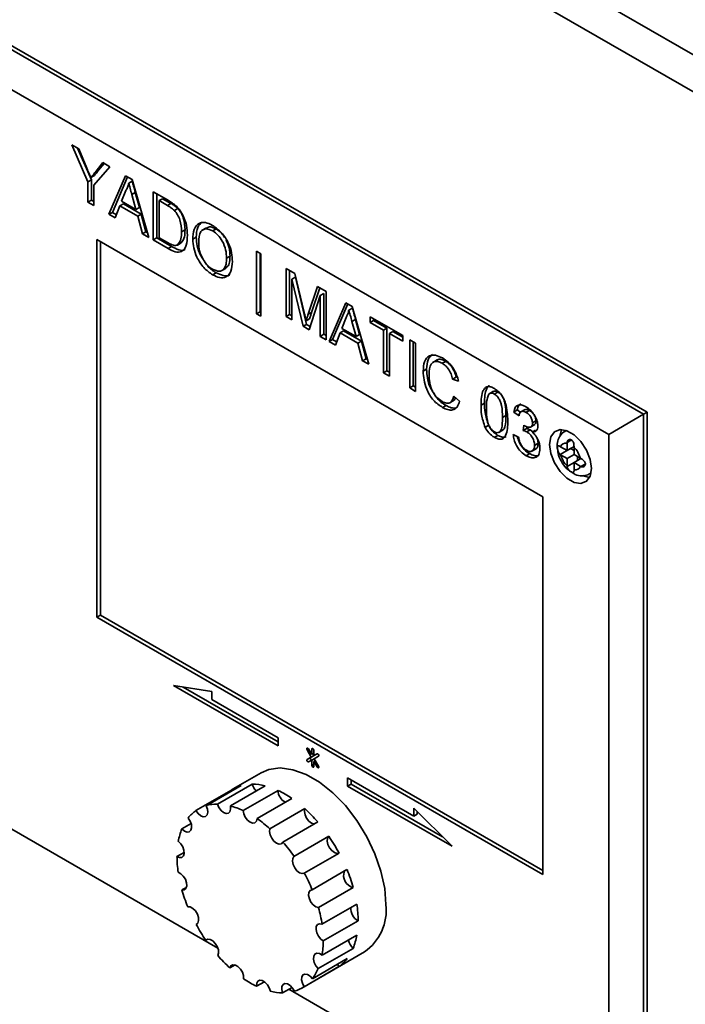
# Paper-space layout 'Blatt2' of a CAD drawing. Units: millimetres. Extents: x 0 to 4200, y 0 to 2970.
# Drawn here: x 3323 to 3391, y 1272 to 1372 of the extents above; entities that cross this region are included whole.
import ezdxf

# ---------------------------------------------------------------- set-up
doc = ezdxf.new("R2010")
doc.units = ezdxf.units.MM

psp = doc.layouts.new('Blatt2')

# ---------------------------------------------------------------- linework, layer by layer
at = {"color": 7, "linetype": 'Continuous', "lineweight": 35, "ltscale": 10}
for p, q in [((3407.78, 1358.95), (3268.3, 1439.47)), ((3406.53, 1355.91), (3266.3, 1436.87)), ((3285.5, 1390.1), (3386.62, 1331.73)), ((3386.97, 1331.93), (3285.86, 1390.3)), ((3383.08, 1329.69), (3285.5, 1386.02)), ((3328.56, 1359.12), (3329.27, 1358.71)), ((3330.19, 1355.35), (3328.56, 1359.12)), ((3330.55, 1355.56), (3329.15, 1358.78)), ((3329.27, 1358.71), (3330.09, 1356.74)), ((3332.42, 1356.89), (3330.79, 1355.01)), ((3330.92, 1356.31), (3331.71, 1357.3)), ((3331.28, 1356.52), (3331.84, 1357.22)), ((3331.71, 1357.3), (3332.42, 1356.89)), ((3330.85, 1355.98), (3330.49, 1355.78)), ((3331.28, 1356.52), (3330.92, 1356.31)), ((3332.33, 1352.05), (3334.01, 1355.97)), ((3332.68, 1352.25), (3334.22, 1355.85)), ((3334.01, 1355.97), (3334.68, 1355.58)), ((3330.55, 1355.56), (3330.19, 1355.35)), ((3330.19, 1353.28), (3330.19, 1355.35)), ((3330.55, 1353.48), (3330.55, 1355.56)), ((3330.79, 1355.01), (3330.79, 1352.93)), ((3334.7, 1355.42), (3334.35, 1355.21)), ((3334.68, 1355.58), (3336.37, 1349.71)), ((3334.06, 1354.48), (3333.62, 1353.37)), ((3335.01, 1354.26), (3334.66, 1354.06)), ((3335.07, 1352.53), (3334.66, 1354.06)), ((3335.42, 1352.74), (3335.01, 1354.26)), ((3336.82, 1354.35), (3338.27, 1353.51)), ((3336.82, 1349.45), (3336.82, 1354.35)), ((3337.18, 1349.65), (3337.18, 1354.15)), ((3330.55, 1353.48), (3330.19, 1353.28)), ((3330.79, 1352.93), (3330.19, 1353.28)), ((3330.79, 1353.34), (3330.55, 1353.48)), ((3333.44, 1352.91), (3332.96, 1351.68)), ((3333.8, 1353.11), (3333.44, 1352.91)), ((3335.25, 1351.86), (3333.44, 1352.91)), ((3333.62, 1353.37), (3335.07, 1352.53)), ((3335.6, 1352.07), (3333.8, 1353.11)), ((3335.42, 1352.74), (3335.07, 1352.53)), ((3337.77, 1353.64), (3337.42, 1353.44)), ((3337.42, 1353.44), (3337.42, 1349.67)), ((3338.28, 1352.94), (3337.42, 1353.44)), ((3338.63, 1353.15), (3337.77, 1353.64)), ((3338.63, 1353.15), (3338.28, 1352.94)), ((3332.68, 1352.25), (3332.33, 1352.05)), ((3332.96, 1351.68), (3332.33, 1352.05)), ((3333.09, 1352.01), (3332.68, 1352.25)), ((3335.6, 1352.07), (3335.25, 1351.86)), ((3335.73, 1350.08), (3335.25, 1351.86)), ((3336.09, 1350.28), (3335.6, 1352.07)), ((3339.34, 1352.64), (3338.98, 1352.44)), ((3342.25, 1350.69), (3341.81, 1350.44)), ((3336.09, 1350.28), (3335.73, 1350.08)), ((3336.37, 1349.71), (3335.73, 1350.08)), ((3336.23, 1350.2), (3336.09, 1350.28)), ((3337.18, 1349.65), (3336.82, 1349.45)), ((3338.7, 1348.78), (3337.18, 1349.65)), ((3337.42, 1349.67), (3338.29, 1349.17)), ((3340.06, 1350.48), (3339.7, 1350.27)), ((3341.2, 1349.72), (3340.85, 1349.51)), ((3343.22, 1350.56), (3342.87, 1350.36)), ((3376.37, 1323.36), (3331.11, 1349.48)), ((3331.11, 1349.48), (3331.11, 1311.1)), ((3331.46, 1349.28), (3331.46, 1311.31)), ((3338.34, 1348.57), (3336.82, 1349.45)), ((3338.7, 1348.78), (3338.34, 1348.57)), ((3339.65, 1349.14), (3339.3, 1348.93)), ((3344.63, 1347.8), (3344.27, 1347.6)), ((3347.32, 1348.29), (3347.75, 1348.04)), ((3347.32, 1341.95), (3347.32, 1348.29)), ((3347.67, 1342.15), (3347.67, 1348.09)), ((3347.75, 1348.04), (3347.75, 1341.69)), ((3343.21, 1346.11), (3342.86, 1345.9)), ((3343.79, 1346.33), (3344.23, 1346.59)), ((3350.31, 1346.56), (3351.21, 1346.04)), ((3350.31, 1341.66), (3350.31, 1346.56)), ((3350.66, 1341.87), (3350.66, 1346.36)), ((3351.26, 1345.67), (3350.91, 1345.46)), ((3351.21, 1346.04), (3352.16, 1342.06)), ((3352.39, 1340.87), (3351.26, 1345.67)), ((3352.04, 1340.67), (3350.91, 1345.46)), ((3350.91, 1345.46), (3350.91, 1341.32)), ((3352.56, 1341.89), (3353.5, 1344.72)), ((3353.5, 1344.72), (3354.39, 1344.21)), ((3353.79, 1343.8), (3352.66, 1340.31)), ((3352.91, 1342.09), (3353.74, 1344.58)), ((3354.15, 1344), (3353.79, 1343.8)), ((3353.79, 1339.65), (3353.79, 1343.8)), ((3354.15, 1339.86), (3354.15, 1344)), ((3354.39, 1344.21), (3354.39, 1339.31)), ((3354.68, 1339.14), (3356.37, 1343.07)), ((3355.03, 1339.34), (3356.58, 1342.94)), ((3356.37, 1343.07), (3357.04, 1342.68)), ((3357.04, 1342.68), (3358.72, 1336.81)), ((3347.67, 1342.15), (3347.32, 1341.95)), ((3347.75, 1341.69), (3347.32, 1341.95)), ((3347.75, 1342.1), (3347.67, 1342.15)), ((3350.66, 1341.87), (3350.31, 1341.66)), ((3350.91, 1341.32), (3350.31, 1341.66)), ((3350.91, 1341.73), (3350.66, 1341.87)), ((3352.91, 1342.09), (3352.56, 1341.89)), ((3357.06, 1342.51), (3356.7, 1342.31)), ((3352.39, 1340.87), (3352.04, 1340.67)), ((3352.66, 1340.31), (3352.04, 1340.67)), ((3352.7, 1341.43), (3352.35, 1341.23)), ((3352.77, 1340.65), (3352.39, 1340.87)), ((3356.41, 1341.57), (3355.98, 1340.46)), ((3357.37, 1341.36), (3357.01, 1341.15)), ((3357.43, 1339.63), (3357.01, 1341.15)), ((3357.78, 1339.83), (3357.37, 1341.36)), ((3358.85, 1341.63), (3362.17, 1339.72)), ((3358.85, 1341.07), (3358.85, 1341.63)), ((3359.2, 1341.27), (3358.85, 1341.07)), ((3360.21, 1340.28), (3358.85, 1341.07)), ((3359.2, 1341.27), (3359.2, 1341.43)), ((3360.56, 1340.49), (3359.2, 1341.27)), ((3354.15, 1339.86), (3353.79, 1339.65)), ((3354.39, 1339.31), (3353.79, 1339.65)), ((3354.39, 1339.72), (3354.15, 1339.86)), ((3355.8, 1340), (3355.32, 1338.77)), ((3356.15, 1340.21), (3355.8, 1340)), ((3357.61, 1338.96), (3355.8, 1340)), ((3355.98, 1340.46), (3357.43, 1339.63)), ((3357.96, 1339.16), (3356.15, 1340.21)), ((3357.78, 1339.83), (3357.43, 1339.63)), ((3360.56, 1340.49), (3360.21, 1340.28)), ((3360.21, 1335.95), (3360.21, 1340.28)), ((3360.56, 1336.15), (3360.56, 1340.49)), ((3361.16, 1340.14), (3360.81, 1339.94)), ((3362.17, 1339.15), (3360.81, 1339.94)), ((3360.81, 1339.94), (3360.81, 1335.6)), ((3362.17, 1339.56), (3361.16, 1340.14)), ((3362.17, 1339.72), (3362.17, 1339.15)), ((3355.03, 1339.34), (3354.68, 1339.14)), ((3355.32, 1338.77), (3354.68, 1339.14)), ((3355.45, 1339.11), (3355.03, 1339.34)), ((3357.96, 1339.16), (3357.61, 1338.96)), ((3358.09, 1337.17), (3357.61, 1338.96)), ((3358.44, 1337.38), (3357.96, 1339.16)), ((3362.88, 1339.31), (3363.47, 1338.96)), ((3362.88, 1334.41), (3362.88, 1339.31)), ((3363.23, 1334.61), (3363.23, 1339.1)), ((3363.47, 1338.96), (3363.47, 1334.06)), ((3358.44, 1337.38), (3358.09, 1337.17)), ((3358.72, 1336.81), (3358.09, 1337.17)), ((3358.58, 1337.3), (3358.44, 1337.38)), ((3365.66, 1337.26), (3365.21, 1337)), ((3366.52, 1337.11), (3366.16, 1336.91)), ((3360.56, 1336.15), (3360.21, 1335.95)), ((3360.81, 1335.6), (3360.21, 1335.95)), ((3360.81, 1336.01), (3360.56, 1336.15)), ((3364.59, 1336.31), (3364.24, 1336.11)), ((3367.58, 1335.49), (3367.23, 1335.29)), ((3367.83, 1335.09), (3367.23, 1335.29)), ((3363.23, 1334.61), (3362.88, 1334.41)), ((3363.47, 1334.06), (3362.88, 1334.41)), ((3363.47, 1334.47), (3363.23, 1334.61)), ((3371.38, 1334.07), (3370.94, 1333.81)), ((3371.82, 1333.99), (3371.46, 1333.79)), ((3366.93, 1332.9), (3367.37, 1333.15)), ((3367.34, 1333.56), (3367.93, 1333.06)), ((3370.46, 1332.85), (3370.11, 1332.65)), ((3366.56, 1332.63), (3366.2, 1332.43)), ((3373.78, 1332.17), (3373.43, 1331.96)), ((3373.97, 1331.58), (3373.43, 1331.96)), ((3374.16, 1331.91), (3373.78, 1332.17)), ((3374.58, 1332.22), (3374.14, 1331.97)), ((3375.04, 1332.13), (3374.69, 1331.93)), ((3386.62, 1331.73), (3383.08, 1329.69)), ((3386.62, 1331.73), (3386.97, 1331.93)), ((3386.62, 1331.73), (3386.62, 1252.52)), ((3386.97, 1252.73), (3386.97, 1331.93)), ((3372.64, 1331.6), (3372.29, 1331.4)), ((3375.13, 1330.43), (3375.57, 1330.69)), ((3375.69, 1331.06), (3375.33, 1330.85)), ((3370.88, 1330.61), (3370.52, 1330.4)), ((3371.91, 1329.89), (3372.36, 1330.14)), ((3373.37, 1329.67), (3373.92, 1329.42)), ((3374.4, 1330.08), (3374.46, 1330.61)), ((3374.76, 1330.28), (3374.4, 1330.08)), ((3375.11, 1330.15), (3374.75, 1329.94)), ((3374.76, 1330.28), (3374.77, 1330.46)), ((3375.36, 1329.96), (3375.11, 1330.15)), ((3375.65, 1330.13), (3375.3, 1329.92)), ((3378.77, 1330.08), (3378.65, 1330.01)), ((3383.08, 1254.56), (3383.08, 1329.69)), ((3371.82, 1329.59), (3371.47, 1329.39)), ((3375.9, 1328.78), (3375.55, 1328.57)), ((3378.84, 1328.87), (3378.84, 1328.8)), ((3378.84, 1328.8), (3378.84, 1328.05)), ((3375.05, 1327.73), (3374.69, 1327.52)), ((3375.26, 1327.97), (3375.7, 1328.23)), ((3378.19, 1328.42), (3378.14, 1328.46)), ((3378.14, 1327.64), (3379.19, 1328.26)), ((3378.14, 1327.64), (3378.19, 1327.61)), ((3378.84, 1328.05), (3378.19, 1328.42)), ((3378.84, 1328.05), (3379.55, 1328.46)), ((3378.84, 1327.23), (3379.55, 1327.64)), ((3379.19, 1328.26), (3379.55, 1328.05)), ((3379.55, 1328.39), (3379.55, 1328.46)), ((3379.55, 1327.64), (3379.55, 1328.39)), ((3380.19, 1327.27), (3379.55, 1327.64)), ((3378.19, 1327.61), (3378.84, 1327.23)), ((3378.84, 1327.23), (3378.84, 1326.49)), ((3379.55, 1326.83), (3380.26, 1327.24)), ((3379.55, 1326.83), (3380.19, 1326.45)), ((3379.55, 1326.08), (3379.55, 1326.83)), ((3379.9, 1327.44), (3379.9, 1327.03)), ((3380.26, 1327.24), (3380.19, 1327.27)), ((3378.84, 1326.49), (3378.84, 1326.42)), ((3379.55, 1326.01), (3379.55, 1326.08)), ((3380.19, 1326.45), (3380.26, 1326.42)), ((3381.15, 1325.68), (3381.27, 1325.75)), ((3376.37, 1284.98), (3376.37, 1323.36)), ((3285.5, 1310.9), (3343.4, 1277.47)), ((3343.4, 1277.47), (3285.5, 1310.9)), ((3331.46, 1311.31), (3331.11, 1311.1)), ((3331.11, 1311.1), (3376.37, 1284.98)), ((3331.46, 1311.31), (3376.37, 1285.39)), ((3342.77, 1303.55), (3338.89, 1304.16)), ((3338.89, 1304.16), (3349.5, 1298.04)), ((3339.86, 1304.01), (3349.5, 1298.45)), ((3342.77, 1302.74), (3342.77, 1303.55)), ((3349.5, 1298.86), (3342.77, 1302.74)), ((3349.5, 1298.04), (3349.5, 1298.86)), ((3352.46, 1297.64), (3352.88, 1296.9)), ((3352.93, 1297.17), (3352.61, 1297.73)), ((3352.93, 1297.69), (3352.93, 1297.17)), ((3352.88, 1296.9), (3352.46, 1296.66)), ((3352.81, 1296.86), (3352.46, 1296.66)), ((3353.23, 1297.11), (3352.81, 1296.86)), ((3353.23, 1297.11), (3352.88, 1296.9)), ((3353.14, 1297.3), (3352.93, 1297.17)), ((3353.18, 1296.73), (3352.93, 1296.58)), ((3353.13, 1297.29), (3353.14, 1297.28)), ((3353.14, 1297.05), (3353.14, 1297.57)), ((3353.46, 1297.24), (3353.14, 1297.05)), ((3353.46, 1297.24), (3353.14, 1297.05)), ((3353.18, 1296.73), (3353.61, 1296.98)), ((3353.61, 1295.99), (3353.18, 1296.73)), ((3353.23, 1297.11), (3353.23, 1297.11)), ((3352.61, 1296.4), (3352.93, 1296.58)), ((3352.93, 1296.58), (3352.93, 1296.06)), ((3353.29, 1296.55), (3353.14, 1296.46)), ((3353.14, 1295.94), (3353.14, 1296.46)), ((3353.14, 1296.46), (3353.46, 1295.91)), ((3353.28, 1296.56), (3353.28, 1296.54)), ((3347.78, 1295.29), (3344.95, 1293.66)), ((3363.29, 1290.9), (3356.57, 1294.78)), ((3356.57, 1294.78), (3356.57, 1293.96)), ((3345.75, 1294), (3342.21, 1291.96)), ((3346.87, 1294.15), (3343.34, 1292.11)), ((3348.19, 1293.98), (3344.66, 1291.94)), ((3356.92, 1294.16), (3356.57, 1293.96)), ((3356.57, 1293.96), (3367.17, 1287.84)), ((3356.92, 1294.57), (3356.92, 1294.16)), ((3356.92, 1294.16), (3366.2, 1288.8)), ((3344.7, 1293.5), (3341.17, 1291.46)), ((3344.7, 1293.5), (3344.75, 1293.42)), ((3349.5, 1293.51), (3345.96, 1291.47)), ((3350.91, 1292.7), (3347.37, 1290.65)), ((3352.21, 1291.66), (3348.68, 1289.62)), ((3367.17, 1287.84), (3363.29, 1291.71)), ((3363.29, 1291.71), (3363.29, 1290.9)), ((3363.64, 1291.1), (3363.29, 1290.9)), ((3363.64, 1291.36), (3363.64, 1291.1)), ((3340.67, 1290.14), (3339.74, 1289.6)), ((3353.53, 1290.31), (3350, 1288.27)), ((3354.66, 1288.85), (3351.12, 1286.81)), ((3339.98, 1287.22), (3339.24, 1286.79)), ((3355.7, 1287.15), (3352.17, 1285.11)), ((3356.5, 1285.47), (3352.97, 1283.42)), ((3340.2, 1283.66), (3339.75, 1283.4)), ((3357.13, 1283.64), (3353.6, 1281.6)), ((3357.5, 1281.96), (3353.96, 1279.92)), ((3341.29, 1279.94), (3341.19, 1279.89)), ((3357.63, 1280.26), (3354.09, 1278.22)), ((3357.5, 1278.8), (3353.97, 1276.76)), ((3342.36, 1278.4), (3342.18, 1278.29)), ((3351.92, 1273.43), (3358.28, 1277.11)), ((3357.12, 1277.46), (3353.58, 1275.42)), ((3345.14, 1275.78), (3344.61, 1275.47)), ((3355.68, 1275.62), (3352.14, 1273.57)), ((3356.53, 1276.43), (3352.99, 1274.38)), ((3355.54, 1275.86), (3355.68, 1275.62)), ((3348.13, 1274.07), (3347.33, 1273.61)), ((3350.92, 1273.5), (3349.96, 1272.94)), ((3350.6, 1273.31), (3383.08, 1254.56)), ((3386.62, 1252.52), (3350.6, 1273.31))]:
    psp.add_line(p, q, dxfattribs=at)
at = {"color": 1, "linetype": 'Continuous', "lineweight": 35, "ltscale": 10}
for p, q in [((3378.66, 1330.02), (3378.79, 1330.08)), ((3378.84, 1328.87), (3379.28, 1329.12)), ((3378.84, 1326.42), (3379.55, 1326.83)), ((3380.26, 1326.42), (3380.7, 1326.67)), ((3381.28, 1325.77), (3381.16, 1325.69)), ((3352.61, 1297.73), (3352.46, 1297.64)), ((3353.03, 1297.76), (3352.93, 1297.69)), ((3353.14, 1296.18), (3352.93, 1296.06)), ((3353.61, 1295.99), (3353.46, 1295.91))]:
    psp.add_line(p, q, dxfattribs=at)
at = {"color": 7, "linetype": 'Continuous', "lineweight": 35, "ltscale": 10, "flags": 128}
for points in [[(3381.32, 1326.21), (3381.19, 1327.13), (3380.82, 1328.08), (3380.25, 1328.95), (3379.56, 1329.64), (3378.83, 1330.06), (3378.13, 1330.17), (3377.57, 1329.95), (3377.2, 1329.43), (3377.07, 1328.66), (3377.2, 1327.75), (3377.57, 1326.8), (3378.13, 1325.93), (3378.83, 1325.24), (3379.56, 1324.81), (3380.25, 1324.71), (3380.82, 1324.93), (3381.19, 1325.45), (3381.32, 1326.21)], [(3378.32, 1330.18), (3378.26, 1330.04), (3378.16, 1329.62)], [(3380.45, 1325.5), (3380.62, 1325.43), (3381.13, 1325.31)], [(3352.61, 1297.73), (3352.57, 1297.77), (3352.53, 1297.8), (3352.49, 1297.82), (3352.46, 1297.81), (3352.43, 1297.79), (3352.43, 1297.74), (3352.43, 1297.69), (3352.46, 1297.64)], [(3353.14, 1297.57), (3353.13, 1297.62), (3353.11, 1297.68), (3353.07, 1297.72), (3353.03, 1297.76), (3352.99, 1297.77), (3352.96, 1297.76), (3352.93, 1297.74), (3352.93, 1297.69)], [(3352.46, 1296.66), (3352.43, 1296.63), (3352.43, 1296.59), (3352.43, 1296.54), (3352.46, 1296.48), (3352.49, 1296.44), (3352.53, 1296.41), (3352.57, 1296.39), (3352.61, 1296.4)], [(3352.81, 1296.86), (3352.79, 1296.84), (3352.78, 1296.79), (3352.79, 1296.74), (3352.81, 1296.69), (3352.84, 1296.64), (3352.88, 1296.61), (3352.93, 1296.6), (3352.96, 1296.6)], [(3353.61, 1296.98), (3353.63, 1297), (3353.64, 1297.04), (3353.63, 1297.1), (3353.61, 1297.15), (3353.57, 1297.19), (3353.53, 1297.23), (3353.49, 1297.24), (3353.46, 1297.24)], [(3360.46, 1281.92), (3360.33, 1283.56), (3359.95, 1285.3), (3359.34, 1287.07), (3358.52, 1288.81), (3357.51, 1290.46), (3356.34, 1291.97), (3355.06, 1293.27), (3353.72, 1294.34), (3352.35, 1295.13), (3351, 1295.62), (3349.72, 1295.79), (3348.56, 1295.63), (3347.78, 1295.29)], [(3352.93, 1296.06), (3352.93, 1296.01), (3352.96, 1295.96), (3352.99, 1295.91), (3353.03, 1295.88), (3353.07, 1295.86), (3353.11, 1295.87), (3353.13, 1295.9), (3353.14, 1295.94)], [(3353.46, 1295.91), (3353.49, 1295.86), (3353.53, 1295.83), (3353.57, 1295.81), (3353.61, 1295.82), (3353.63, 1295.85), (3353.64, 1295.89), (3353.63, 1295.94), (3353.61, 1295.99)], [(3341.17, 1291.46), (3341.39, 1291.16), (3341.65, 1290.94), (3341.91, 1290.84), (3342.14, 1290.87), (3342.3, 1291.03), (3342.37, 1291.29), (3342.34, 1291.61), (3342.21, 1291.96)], [(3343.34, 1292.11), (3343.49, 1291.77), (3343.71, 1291.47), (3343.98, 1291.26), (3344.24, 1291.16), (3344.47, 1291.2), (3344.62, 1291.35), (3344.69, 1291.62), (3344.66, 1291.94)], [(3352.21, 1291.66), (3352.18, 1291.37), (3352.24, 1291.04), (3352.4, 1290.7), (3352.63, 1290.4), (3352.89, 1290.19), (3353.15, 1290.1), (3353.17, 1290.1)], [(3339.74, 1289.6), (3340, 1289.38), (3340.26, 1289.28), (3340.49, 1289.3), (3340.65, 1289.46), (3340.73, 1289.71), (3340.7, 1290.04), (3340.57, 1290.38), (3340.37, 1290.7)], [(3345.96, 1291.47), (3346.02, 1291.13), (3346.18, 1290.79), (3346.4, 1290.49), (3346.67, 1290.28), (3346.93, 1290.19), (3347.16, 1290.23), (3347.31, 1290.39), (3347.37, 1290.65)], [(3348.68, 1289.62), (3348.64, 1289.33), (3348.71, 1289), (3348.87, 1288.66), (3349.09, 1288.36), (3349.36, 1288.15), (3349.62, 1288.06), (3349.84, 1288.1), (3350, 1288.27)], [(3354.66, 1288.85), (3354.53, 1288.66), (3354.5, 1288.37), (3354.57, 1288.03), (3354.73, 1287.69), (3354.96, 1287.4), (3355.22, 1287.19), (3355.48, 1287.11), (3355.7, 1287.15)], [(3339.24, 1286.79), (3339.51, 1286.68), (3339.74, 1286.7), (3339.9, 1286.85), (3339.98, 1287.1), (3339.95, 1287.43), (3339.83, 1287.77), (3339.63, 1288.09), (3339.37, 1288.34)], [(3351.12, 1286.81), (3351, 1286.61), (3350.96, 1286.33), (3351.03, 1285.99), (3351.19, 1285.65), (3351.42, 1285.35), (3351.68, 1285.15), (3351.95, 1285.06), (3352.17, 1285.11)], [(3339.75, 1283.4), (3339.98, 1283.42), (3340.15, 1283.56), (3340.23, 1283.81), (3340.21, 1284.13), (3340.09, 1284.48), (3339.88, 1284.8), (3339.63, 1285.05), (3339.37, 1285.19)], [(3352.97, 1283.42), (3352.76, 1283.34), (3352.64, 1283.14), (3352.61, 1282.85), (3352.68, 1282.51), (3352.84, 1282.17), (3353.07, 1281.88), (3353.34, 1281.68), (3353.6, 1281.6)], [(3341.19, 1279.89), (3341.36, 1280.03), (3341.44, 1280.28), (3341.42, 1280.6), (3341.31, 1280.95), (3341.11, 1281.27), (3340.86, 1281.52), (3340.59, 1281.67), (3340.34, 1281.69)], [(3353.96, 1279.92), (3353.71, 1279.96), (3353.51, 1279.88), (3353.38, 1279.67), (3353.36, 1279.38), (3353.43, 1279.04), (3353.6, 1278.7), (3353.83, 1278.41), (3354.09, 1278.22)], [(3343.38, 1276.74), (3343.46, 1276.99), (3343.44, 1277.31), (3343.33, 1277.65), (3343.13, 1277.97), (3342.88, 1278.23), (3342.61, 1278.38), (3342.37, 1278.4), (3342.18, 1278.29)], [(3353.97, 1276.76), (3353.7, 1276.93), (3353.45, 1276.97), (3353.25, 1276.88), (3353.13, 1276.67), (3353.1, 1276.38), (3353.18, 1276.04), (3353.35, 1275.7), (3353.58, 1275.42)], [(3346, 1274.37), (3345.99, 1274.69), (3345.88, 1275.03), (3345.68, 1275.36), (3345.43, 1275.62), (3345.17, 1275.77), (3344.92, 1275.79), (3344.72, 1275.69), (3344.61, 1275.47)], [(3352.99, 1274.38), (3352.75, 1274.65), (3352.48, 1274.81), (3352.23, 1274.85), (3352.03, 1274.76), (3351.91, 1274.55), (3351.89, 1274.25), (3351.97, 1273.91), (3352.14, 1273.57)], [(3348.72, 1273.1), (3348.61, 1273.45), (3348.42, 1273.77), (3348.17, 1274.03), (3347.9, 1274.19), (3347.65, 1274.22), (3347.46, 1274.12), (3347.35, 1273.91), (3347.33, 1273.61)], [(3351.16, 1273.11), (3350.97, 1273.43), (3350.72, 1273.7), (3350.45, 1273.86), (3350.2, 1273.89), (3350.01, 1273.79), (3349.89, 1273.58), (3349.87, 1273.28), (3349.96, 1272.94)]]:
    psp.add_lwpolyline(points, dxfattribs=at)
at = {"color": 7, "linetype": 'Continuous', "lineweight": 35, "ltscale": 100}
for centre, radius, start, end in [((3378.72, 1328.26), 0.555, 77.7377, 162.273), ((3377.78, 1326.62), 2.5, 15.0119, 44.9881), ((3380.61, 1328.26), 2.5, 195.0119, 224.9881), ((3379.67, 1326.62), 0.555, 257.7377, 342.273), ((3346.72, 1290.6), 3.54, 106.0337, 124.8208), ((3346.85, 1288.8), 5.35, 75.4692, 89.7248), ((3348.45, 1294.65), 1.65, 197.4544, 225.6937), ((3345.28, 1284.57), 9.89, 55.2711, 64.7342), ((3350.97, 1293.59), 1.48, 183.0762, 240.0718), ((3343.32, 1288.04), 4.08, 89.8089, 105.873), ((3342.82, 1284.83), 7.34, 64.7046, 75.5532), ((3341.96, 1280.34), 15.27, 40.7631, 47.842), ((3343.3, 1288.42), 3.72, 125.0446, 142.1301), ((3340.16, 1280.22), 12.68, 47.8146, 55.346), ((3345.54, 1287.25), 6.26, 157.9436, 170.0029), ((3339.76, 1278.54), 18.11, 28.3704, 34.6878), ((3336.97, 1277.02), 17.21, 34.6624, 40.8045), ((3350.52, 1286.85), 11.28, 180.3144, 188.4567), ((3336.5, 1276.64), 17.81, 22.3935, 28.3971), ((3357.42, 1284.87), 1.26, 159.8839, 256.9573), ((3341.39, 1279.23), 16.35, 15.6659, 22.4296), ((3355.48, 1287.87), 16.36, 195.8702, 202.2253), ((3346.35, 1280.25), 11.28, 0.0526, 8.7185), ((3355.26, 1281.37), 5.23, 305.3455, 5.9667), ((3340.09, 1277.8), 14.04, 8.6537, 15.6918), ((3358.36, 1281.53), 1.47, 176.7896, 240.0516), ((3357.11, 1288.55), 18.12, 208.5612, 214.4969), ((3351.33, 1279.85), 6.26, 337.5563, 350.3903), ((3345.53, 1278.2), 8.56, 350.2962, 0.0844), ((3358.27, 1278.63), 1.64, 191.1823, 225.6589), ((3354.91, 1286.76), 15.28, 220.977, 227.6282), ((3353.57, 1278.68), 3.72, 304.498, 322.6766), ((3349.31, 1277.18), 4.62, 322.7531, 337.5247), ((3351.6, 1282.53), 9.89, 235.557, 244.4484), ((3350.02, 1278.29), 5.35, 255.8991, 269.2949), ((3350.15, 1276.5), 3.54, 286.5982, 304.2563)]:
    psp.add_arc(centre, radius, start, end, dxfattribs=at)
at = {"color": 7, "linetype": 'Continuous', "lineweight": 35, "ltscale": 10}
for points, knots in [([(3330.09, 1356.74), (3330.17, 1356.56), (3330.3, 1356.24), (3330.43, 1355.92), (3330.49, 1355.78)], [0, 0, 0, 0, 0.560001, 1, 1, 1, 1]), ([(3330.49, 1355.78), (3330.57, 1355.88), (3330.72, 1356.05), (3330.86, 1356.23), (3330.92, 1356.31)], [0, 0, 0, 0, 0.56, 1, 1, 1, 1]), ([(3330.85, 1355.98), (3330.93, 1356.08), (3331.07, 1356.26), (3331.21, 1356.44), (3331.28, 1356.52)], [0, 0, 0, 0, 0.56, 1, 1, 1, 1]), ([(3334.35, 1355.21), (3334.31, 1355.06), (3334.23, 1354.79), (3334.11, 1354.57), (3334.06, 1354.48)], [0, 0, 0, 0, 0.559915, 1, 1, 1, 1]), ([(3334.66, 1354.06), (3334.6, 1354.27), (3334.5, 1354.66), (3334.39, 1355.04), (3334.35, 1355.21)], [0, 0, 0, 0, 0.560002, 1, 1, 1, 1]), ([(3335.01, 1354.26), (3334.95, 1354.48), (3334.85, 1354.86), (3334.75, 1355.25), (3334.7, 1355.42)], [0, 0, 0, 0, 0.560002, 1, 1, 1, 1]), ([(3338.27, 1353.51), (3338.41, 1353.43), (3338.67, 1353.28), (3338.91, 1353.09), (3339.02, 1353.01)], [0, 0, 0, 0, 0.560174, 1, 1, 1, 1]), ([(3338.98, 1352.44), (3338.85, 1352.55), (3338.62, 1352.75), (3338.38, 1352.88), (3338.28, 1352.94)], [0, 0, 0, 0, 0.559255, 1, 1, 1, 1]), ([(3339.34, 1352.64), (3339.21, 1352.75), (3338.98, 1352.95), (3338.74, 1353.09), (3338.63, 1353.15)], [0, 0, 0, 0, 0.559255, 1, 1, 1, 1]), ([(3339.02, 1353.01), (3339.15, 1352.89), (3339.37, 1352.69), (3339.56, 1352.42), (3339.64, 1352.3)], [0, 0, 0, 0, 0.559847, 1, 1, 1, 1]), ([(3339.7, 1350.27), (3339.69, 1350.67), (3339.66, 1351.23), (3339.32, 1352.01), (3339.09, 1352.29), (3338.98, 1352.44)], [0, 0, 0, 0, 0.55915, 0.78004, 1, 1, 1, 1]), ([(3340.06, 1350.48), (3340.04, 1350.88), (3340.01, 1351.43), (3339.67, 1352.21), (3339.45, 1352.5), (3339.34, 1352.64)], [0, 0, 0, 0, 0.55915, 0.78004, 1, 1, 1, 1]), ([(3339.64, 1352.3), (3339.76, 1352.08), (3340.01, 1351.64), (3340.26, 1350.8), (3340.29, 1350.25), (3340.3, 1349.92)], [0, 0, 0, 0, 0.279769, 0.559929, 1, 1, 1, 1]), ([(3340.85, 1349.51), (3340.87, 1349.87), (3340.91, 1350.58), (3341.41, 1351.18), (3342.11, 1351.29), (3342.61, 1351.05), (3342.86, 1350.93)], [0, 0, 0, 0, 0.28057, 0.559575, 0.779561, 1, 1, 1, 1]), ([(3341.2, 1349.72), (3341.22, 1350.08), (3341.24, 1350.78), (3341.63, 1351.12), (3341.81, 1351.29)], [0, 0, 0, 0, 0.5214491, 1, 1, 1, 1]), ([(3343.22, 1350.56), (3342.97, 1350.68), (3342.58, 1350.86), (3342.33, 1350.68), (3342.24, 1350.61)], [0, 0, 0, 0, 0.6363971, 1, 1, 1, 1]), ([(3342.86, 1350.93), (3343.17, 1350.7), (3343.8, 1350.26), (3344.49, 1349.17), (3344.82, 1348.12), (3344.86, 1347.54), (3344.87, 1347.24)], [0, 0, 0, 0, 0.279564, 0.558584, 0.779087, 1, 1, 1, 1]), ([(3340.3, 1349.92), (3340.28, 1349.57), (3340.24, 1348.88), (3339.81, 1348.21), (3339.07, 1348.18), (3338.59, 1348.44), (3338.34, 1348.57)], [0, 0, 0, 0, 0.28084, 0.559952, 0.779068, 1, 1, 1, 1]), ([(3339.3, 1348.93), (3339.44, 1349.12), (3339.69, 1349.46), (3339.7, 1350.02), (3339.7, 1350.27)], [0, 0, 0, 0, 0.557452, 1, 1, 1, 1]), ([(3339.65, 1349.14), (3339.79, 1349.33), (3340.05, 1349.67), (3340.05, 1350.23), (3340.06, 1350.48)], [0, 0, 0, 0, 0.557452, 1, 1, 1, 1]), ([(3341.86, 1347.54), (3341.78, 1347.66), (3341.5, 1348.06), (3341.27, 1348.86), (3341.22, 1349.43), (3341.2, 1349.72)], [0, 0, 0, 0, 0.178572, 0.589151, 1, 1, 1, 1]), ([(3342.87, 1350.36), (3342.63, 1350.46), (3342.15, 1350.66), (3341.5, 1350.3), (3341.47, 1349.59), (3341.45, 1349.16)], [0, 0, 0, 0, 0.280128, 0.559653, 1, 1, 1, 1]), ([(3344.27, 1347.6), (3344.26, 1347.87), (3344.23, 1348.42), (3343.91, 1349.28), (3343.41, 1349.98), (3343.05, 1350.23), (3342.87, 1350.36)], [0, 0, 0, 0, 0.280797, 0.560068, 0.779984, 1, 1, 1, 1]), ([(3344.07, 1349.7), (3343.97, 1349.85), (3343.72, 1350.23), (3343.4, 1350.44), (3343.22, 1350.56)], [0, 0, 0, 0, 0.420249, 1, 1, 1, 1]), ([(3338.29, 1349.17), (3338.5, 1349.05), (3338.87, 1348.84), (3339.17, 1348.9), (3339.3, 1348.93)], [0, 0, 0, 0, 0.561861, 1, 1, 1, 1]), ([(3340.07, 1348.51), (3340.06, 1348.5), (3339.94, 1348.33), (3339.41, 1348.42), (3338.93, 1348.66), (3338.7, 1348.78)], [0, 0, 0, 0, 0.01872, 0.507336, 1, 1, 1, 1]), ([(3342.86, 1345.9), (3342.55, 1346.12), (3341.94, 1346.55), (3341.26, 1347.62), (3340.91, 1348.64), (3340.87, 1349.22), (3340.85, 1349.51)], [0, 0, 0, 0, 0.2796, 0.558765, 0.77931, 1, 1, 1, 1]), ([(3341.45, 1349.16), (3341.46, 1348.89), (3341.49, 1348.35), (3341.83, 1347.51), (3342.32, 1346.84), (3342.68, 1346.59), (3342.86, 1346.47)], [0, 0, 0, 0, 0.280657, 0.559885, 0.779849, 1, 1, 1, 1]), ([(3344.63, 1347.8), (3344.62, 1348.08), (3344.6, 1348.61), (3344.34, 1349.19), (3344.22, 1349.47)], [0, 0, 0, 0, 0.517388, 1, 1, 1, 1]), ([(3344.15, 1346.62), (3344.23, 1346.65), (3344.46, 1346.73), (3344.6, 1347.19), (3344.62, 1347.6), (3344.63, 1347.8)], [0, 0, 0, 0, 0.220976, 0.609978, 1, 1, 1, 1]), ([(3343.21, 1346.11), (3342.9, 1346.31), (3342.45, 1346.6), (3342.13, 1347.12), (3342.04, 1347.27)], [0, 0, 0, 0, 0.71406, 1, 1, 1, 1]), ([(3342.86, 1346.47), (3343.09, 1346.37), (3343.56, 1346.17), (3344.04, 1346.45), (3344.25, 1346.98), (3344.27, 1347.39), (3344.27, 1347.6)], [0, 0, 0, 0, 0.2791, 0.558192, 0.778806, 1, 1, 1, 1]), ([(3344.87, 1347.24), (3344.85, 1346.9), (3344.79, 1346.22), (3344.3, 1345.63), (3343.59, 1345.56), (3343.1, 1345.79), (3342.86, 1345.9)], [0, 0, 0, 0, 0.280353, 0.559502, 0.779635, 1, 1, 1, 1]), ([(3344.61, 1345.95), (3344.59, 1345.93), (3344.45, 1345.75), (3343.93, 1345.79), (3343.45, 1346), (3343.21, 1346.11)], [0, 0, 0, 0, 0.060817, 0.530162, 1, 1, 1, 1]), ([(3352.16, 1342.06), (3352.2, 1341.9), (3352.26, 1341.63), (3352.32, 1341.35), (3352.35, 1341.23)], [0, 0, 0, 0, 0.560002, 1, 1, 1, 1]), ([(3352.35, 1341.23), (3352.39, 1341.35), (3352.46, 1341.57), (3352.53, 1341.79), (3352.56, 1341.89)], [0, 0, 0, 0, 0.559997, 1, 1, 1, 1]), ([(3352.7, 1341.43), (3352.74, 1341.56), (3352.81, 1341.78), (3352.88, 1341.99), (3352.91, 1342.09)], [0, 0, 0, 0, 0.559997, 1, 1, 1, 1]), ([(3356.7, 1342.31), (3356.66, 1342.16), (3356.59, 1341.89), (3356.47, 1341.67), (3356.41, 1341.57)], [0, 0, 0, 0, 0.559915, 1, 1, 1, 1]), ([(3357.01, 1341.15), (3356.96, 1341.37), (3356.85, 1341.75), (3356.75, 1342.14), (3356.7, 1342.31)], [0, 0, 0, 0, 0.5600021, 1, 1, 1, 1]), ([(3357.37, 1341.36), (3357.31, 1341.57), (3357.21, 1341.96), (3357.1, 1342.34), (3357.06, 1342.51)], [0, 0, 0, 0, 0.5600021, 1, 1, 1, 1]), ([(3364.24, 1336.11), (3364.26, 1336.45), (3364.3, 1337.13), (3364.78, 1337.72), (3365.47, 1337.8), (3365.95, 1337.57), (3366.19, 1337.46)], [0, 0, 0, 0, 0.280492, 0.55957, 0.779615, 1, 1, 1, 1]), ([(3364.59, 1336.31), (3364.61, 1336.66), (3364.64, 1337.34), (3365.01, 1337.67), (3365.18, 1337.82)], [0, 0, 0, 0, 0.521387, 1, 1, 1, 1]), ([(3366.16, 1336.91), (3366.01, 1336.98), (3365.71, 1337.13), (3365.31, 1337.1), (3364.9, 1336.74), (3364.86, 1336.17), (3364.83, 1335.77)], [0, 0, 0, 0, 0.187223, 0.373906, 0.560736, 1, 1, 1, 1]), ([(3366.52, 1337.11), (3366.37, 1337.19), (3366.07, 1337.33), (3365.75, 1337.34), (3365.64, 1337.23), (3365.62, 1337.22)], [0, 0, 0, 0, 0.450656, 0.900009, 1, 1, 1, 1]), ([(3367.23, 1335.29), (3367.18, 1335.47), (3367.09, 1335.82), (3366.82, 1336.33), (3366.49, 1336.7), (3366.27, 1336.84), (3366.16, 1336.91)], [0, 0, 0, 0, 0.280553, 0.559739, 0.779654, 1, 1, 1, 1]), ([(3366.19, 1337.46), (3366.4, 1337.32), (3366.81, 1337.05), (3367.32, 1336.4), (3367.66, 1335.72), (3367.77, 1335.3), (3367.83, 1335.09)], [0, 0, 0, 0, 0.280081, 0.559449, 0.779549, 1, 1, 1, 1]), ([(3367.58, 1335.49), (3367.53, 1335.67), (3367.44, 1336.03), (3367.18, 1336.53), (3366.85, 1336.9), (3366.63, 1337.04), (3366.52, 1337.11)], [0, 0, 0, 0, 0.280553, 0.559739, 0.779654, 1, 1, 1, 1]), ([(3366.2, 1332.43), (3365.88, 1332.64), (3365.25, 1333.06), (3364.58, 1334.19), (3364.29, 1335.23), (3364.25, 1335.82), (3364.24, 1336.11)], [0, 0, 0, 0, 0.279955, 0.558088, 0.778912, 1, 1, 1, 1]), ([(3365.18, 1334.11), (3365.1, 1334.23), (3364.83, 1334.64), (3364.65, 1335.44), (3364.61, 1336.02), (3364.59, 1336.31)], [0, 0, 0, 0, 0.169463, 0.584483, 1, 1, 1, 1]), ([(3364.83, 1335.77), (3364.85, 1335.5), (3364.87, 1334.96), (3365.12, 1334.11), (3365.61, 1333.41), (3365.97, 1333.15), (3366.15, 1333.02)], [0, 0, 0, 0, 0.281245, 0.560716, 0.780138, 1, 1, 1, 1]), ([(3370.46, 1332.85), (3370.47, 1333.13), (3370.48, 1333.68), (3370.63, 1334.27), (3370.81, 1334.59), (3370.94, 1334.64), (3370.97, 1334.65)], [0, 0, 0, 0, 0.372504, 0.744089, 0.930074, 1, 1, 1, 1]), ([(3366.56, 1332.63), (3366.23, 1332.83), (3365.74, 1333.12), (3365.42, 1333.71), (3365.31, 1333.9)], [0, 0, 0, 0, 0.6763386, 1, 1, 1, 1]), ([(3370.11, 1332.65), (3370.12, 1332.92), (3370.13, 1333.47), (3370.27, 1334.08), (3370.51, 1334.42), (3370.77, 1334.56), (3371.11, 1334.53), (3371.35, 1334.41), (3371.47, 1334.35)], [0, 0, 0, 0, 0.250495, 0.500372, 0.625439, 0.750208, 0.87498, 1, 1, 1, 1]), ([(3370.9, 1333.78), (3370.81, 1333.54), (3370.65, 1333.12), (3370.65, 1332.58), (3370.65, 1332.34)], [0, 0, 0, 0, 0.558059, 1, 1, 1, 1]), ([(3371.46, 1333.79), (3371.4, 1333.82), (3371.28, 1333.88), (3371.07, 1333.9), (3370.97, 1333.82), (3370.9, 1333.78)], [0, 0, 0, 0, 0.280453, 0.560688, 1, 1, 1, 1]), ([(3371.82, 1333.99), (3371.76, 1334.02), (3371.63, 1334.08), (3371.46, 1334.1), (3371.38, 1334.05), (3371.35, 1334.03)], [0, 0, 0, 0, 0.347359, 0.694447, 1, 1, 1, 1]), ([(3372.29, 1331.4), (3372.28, 1331.8), (3372.28, 1332.3), (3372.11, 1332.97), (3371.94, 1333.31), (3371.72, 1333.61), (3371.55, 1333.73), (3371.46, 1333.79)], [0, 0, 0, 0, 0.500352, 0.625529, 0.750516, 0.875255, 1, 1, 1, 1]), ([(3371.47, 1334.35), (3371.59, 1334.27), (3371.83, 1334.11), (3372.17, 1333.75), (3372.44, 1333.31), (3372.77, 1332.37), (3372.81, 1331.65), (3372.83, 1331.08)], [0, 0, 0, 0, 0.125373, 0.250644, 0.375698, 0.501113, 1, 1, 1, 1]), ([(3372.64, 1331.6), (3372.64, 1332), (3372.63, 1332.51), (3372.46, 1333.18), (3372.3, 1333.51), (3372.08, 1333.81), (3371.9, 1333.93), (3371.82, 1333.99)], [0, 0, 0, 0, 0.500352, 0.625529, 0.750516, 0.875255, 1, 1, 1, 1]), ([(3366.15, 1333.02), (3366.31, 1332.95), (3366.64, 1332.8), (3367.13, 1332.93), (3367.26, 1333.32), (3367.34, 1333.56)], [0, 0, 0, 0, 0.280711, 0.560905, 1, 1, 1, 1]), ([(3367.93, 1333.06), (3367.86, 1332.85), (3367.72, 1332.43), (3367.28, 1332.14), (3366.74, 1332.16), (3366.38, 1332.34), (3366.2, 1332.43)], [0, 0, 0, 0, 0.2802563, 0.5595462, 0.7795894, 1, 1, 1, 1]), ([(3367.32, 1333.14), (3367.34, 1333.15), (3367.45, 1333.17), (3367.48, 1333.3), (3367.51, 1333.42)], [0, 0, 0, 0, 0.166976, 1, 1, 1, 1]), ([(3370.52, 1330.4), (3370.38, 1330.84), (3370.12, 1331.63), (3370.11, 1332.34), (3370.11, 1332.65)], [0, 0, 0, 0, 0.557973, 1, 1, 1, 1]), ([(3370.88, 1330.61), (3370.73, 1331.05), (3370.47, 1331.84), (3370.47, 1332.54), (3370.46, 1332.85)], [0, 0, 0, 0, 0.557973, 1, 1, 1, 1]), ([(3373.43, 1331.96), (3373.47, 1332.13), (3373.55, 1332.46), (3373.87, 1332.7), (3374.27, 1332.7), (3374.54, 1332.57), (3374.67, 1332.5)], [0, 0, 0, 0, 0.280253, 0.559523, 0.779592, 1, 1, 1, 1]), ([(3373.78, 1332.17), (3373.82, 1332.34), (3373.88, 1332.63), (3374.08, 1332.74), (3374.16, 1332.79)], [0, 0, 0, 0, 0.600499, 1, 1, 1, 1]), ([(3367.77, 1332.51), (3367.71, 1332.46), (3367.53, 1332.32), (3367.09, 1332.37), (3366.73, 1332.54), (3366.56, 1332.63)], [0, 0, 0, 0, 0.2155788, 0.6074623, 1, 1, 1, 1]), ([(3370.65, 1332.34), (3370.66, 1331.94), (3370.66, 1331.43), (3370.83, 1330.76), (3370.99, 1330.44), (3371.21, 1330.13), (3371.38, 1330.01), (3371.47, 1329.95)], [0, 0, 0, 0, 0.500363, 0.625568, 0.750538, 0.875304, 1, 1, 1, 1]), ([(3374.69, 1331.93), (3374.59, 1331.97), (3374.39, 1332.07), (3374.15, 1332.01), (3374.02, 1331.82), (3373.99, 1331.66), (3373.97, 1331.58)], [0, 0, 0, 0, 0.280001, 0.559131, 0.77932, 1, 1, 1, 1]), ([(3375.04, 1332.13), (3374.94, 1332.18), (3374.75, 1332.27), (3374.61, 1332.21), (3374.54, 1332.19)], [0, 0, 0, 0, 0.540774, 1, 1, 1, 1]), ([(3374.67, 1332.5), (3374.84, 1332.38), (3375.17, 1332.15), (3375.58, 1331.61), (3375.83, 1331.04), (3375.86, 1330.72), (3375.88, 1330.56)], [0, 0, 0, 0, 0.280184, 0.559855, 0.78, 1, 1, 1, 1]), ([(3375.33, 1330.85), (3375.32, 1330.97), (3375.3, 1331.19), (3375.12, 1331.53), (3374.91, 1331.78), (3374.76, 1331.88), (3374.69, 1331.93)], [0, 0, 0, 0, 0.27946, 0.5589523, 0.7792553, 1, 1, 1, 1]), ([(3375.69, 1331.06), (3375.68, 1331.17), (3375.65, 1331.4), (3375.47, 1331.74), (3375.26, 1331.99), (3375.11, 1332.08), (3375.04, 1332.13)], [0, 0, 0, 0, 0.27946, 0.5589523, 0.7792553, 1, 1, 1, 1]), ([(3371.47, 1329.95), (3371.56, 1329.91), (3371.73, 1329.83), (3371.95, 1329.89), (3372.11, 1330.03), (3372.28, 1330.5), (3372.28, 1331), (3372.29, 1331.4)], [0, 0, 0, 0, 0.124656, 0.24942, 0.374387, 0.49959, 1, 1, 1, 1]), ([(3372.83, 1331.08), (3372.82, 1330.81), (3372.81, 1330.26), (3372.67, 1329.66), (3372.43, 1329.31), (3372.17, 1329.17), (3371.83, 1329.2), (3371.59, 1329.32), (3371.47, 1329.39)], [0, 0, 0, 0, 0.250479, 0.500353, 0.625387, 0.750173, 0.874968, 1, 1, 1, 1]), ([(3372.31, 1330.12), (3372.36, 1330.16), (3372.47, 1330.23), (3372.63, 1330.71), (3372.63, 1331.2), (3372.64, 1331.6)], [0, 0, 0, 0, 0.150445, 0.320466, 1, 1, 1, 1]), ([(3374.54, 1330.56), (3374.64, 1330.51), (3374.86, 1330.41), (3375.14, 1330.4), (3375.31, 1330.57), (3375.33, 1330.76), (3375.33, 1330.85)], [0, 0, 0, 0, 0.28068, 0.560951, 0.780057, 1, 1, 1, 1]), ([(3375.52, 1330.67), (3375.57, 1330.7), (3375.67, 1330.78), (3375.68, 1330.96), (3375.69, 1331.06)], [0, 0, 0, 0, 0.45337, 1, 1, 1, 1]), ([(3371.47, 1329.39), (3371.27, 1329.52), (3370.9, 1329.77), (3370.64, 1330.21), (3370.52, 1330.4)], [0, 0, 0, 0, 0.559716, 1, 1, 1, 1]), ([(3371.82, 1329.59), (3371.62, 1329.73), (3371.26, 1329.97), (3370.99, 1330.41), (3370.88, 1330.61)], [0, 0, 0, 0, 0.559716, 1, 1, 1, 1]), ([(3374.69, 1327.52), (3374.51, 1327.65), (3374.14, 1327.9), (3373.71, 1328.51), (3373.45, 1329.13), (3373.4, 1329.49), (3373.37, 1329.67)], [0, 0, 0, 0, 0.279911, 0.559249, 0.779476, 1, 1, 1, 1]), ([(3374.75, 1329.94), (3374.69, 1329.98), (3374.57, 1330.03), (3374.45, 1330.07), (3374.4, 1330.08)], [0, 0, 0, 0, 0.559772, 1, 1, 1, 1]), ([(3374.46, 1330.61), (3374.47, 1330.6), (3374.5, 1330.58), (3374.53, 1330.57), (3374.54, 1330.56)], [0, 0, 0, 0, 0.560003, 1, 1, 1, 1]), ([(3375.55, 1328.57), (3375.54, 1328.72), (3375.51, 1329), (3375.3, 1329.43), (3375.03, 1329.76), (3374.85, 1329.88), (3374.75, 1329.94)], [0, 0, 0, 0, 0.279747, 0.559171, 0.779444, 1, 1, 1, 1]), ([(3375.11, 1330.15), (3375.04, 1330.18), (3374.92, 1330.24), (3374.81, 1330.27), (3374.76, 1330.28)], [0, 0, 0, 0, 0.559772, 1, 1, 1, 1]), ([(3375.88, 1330.56), (3375.87, 1330.45), (3375.85, 1330.23), (3375.66, 1329.96), (3375.44, 1329.93), (3375.3, 1329.92)], [0, 0, 0, 0, 0.280496, 0.561003, 1, 1, 1, 1]), ([(3375.3, 1329.92), (3375.43, 1329.8), (3375.68, 1329.55), (3375.94, 1329.08), (3376.08, 1328.63), (3376.09, 1328.38), (3376.09, 1328.25)], [0, 0, 0, 0, 0.279807, 0.559185, 0.779408, 1, 1, 1, 1]), ([(3378.67, 1330.01), (3378.65, 1330), (3378.43, 1329.93), (3378.13, 1329.57), (3377.88, 1329.01), (3377.8, 1328.54), (3377.86, 1328.26), (3377.87, 1328.22)], [0, 0, 0, 0, 0.032944, 0.335109, 0.619393, 0.935203, 1, 1, 1, 1]), ([(3372.67, 1329.48), (3372.62, 1329.45), (3372.49, 1329.37), (3372.18, 1329.41), (3371.94, 1329.53), (3371.82, 1329.59)], [0, 0, 0, 0, 0.234383, 0.616829, 1, 1, 1, 1]), ([(3375.05, 1327.73), (3374.86, 1327.85), (3374.49, 1328.11), (3374.07, 1328.72), (3373.85, 1329.2), (3373.81, 1329.42), (3373.8, 1329.47)], [0, 0, 0, 0, 0.334475, 0.6682666, 0.9314239, 1, 1, 1, 1]), ([(3373.92, 1329.42), (3373.95, 1329.27), (3374, 1328.99), (3374.18, 1328.57), (3374.45, 1328.25), (3374.62, 1328.14), (3374.71, 1328.08)], [0, 0, 0, 0, 0.2808811, 0.5600727, 0.7796532, 1, 1, 1, 1]), ([(3375.65, 1328.22), (3375.67, 1328.23), (3375.78, 1328.26), (3375.88, 1328.46), (3375.89, 1328.67), (3375.9, 1328.78)], [0, 0, 0, 0, 0.142128, 0.570719, 1, 1, 1, 1]), ([(3375.9, 1328.78), (3375.9, 1328.92), (3375.9, 1329.1), (3375.8, 1329.28), (3375.79, 1329.31)], [0, 0, 0, 0, 0.8210512, 1, 1, 1, 1]), ([(3379.55, 1328.46), (3379.55, 1328.51), (3379.55, 1328.61), (3379.52, 1328.78), (3379.46, 1328.94), (3379.37, 1329.07), (3379.26, 1329.15), (3379.13, 1329.18), (3379.01, 1329.15), (3378.91, 1329.07), (3378.85, 1328.96), (3378.85, 1328.89), (3378.84, 1328.87)], [0, 0, 0, 0, 0.1042564, 0.2082662, 0.3178734, 0.4286704, 0.5322585, 0.6297949, 0.729675, 0.8369886, 0.9484905, 1, 1, 1, 1]), ([(3376.09, 1328.25), (3376.07, 1328.03), (3376.02, 1327.6), (3375.63, 1327.31), (3375.17, 1327.29), (3374.85, 1327.45), (3374.69, 1327.52)], [0, 0, 0, 0, 0.279401, 0.559064, 0.779378, 1, 1, 1, 1]), ([(3374.71, 1328.08), (3374.84, 1328.02), (3375.09, 1327.9), (3375.37, 1328.01), (3375.53, 1328.24), (3375.54, 1328.46), (3375.55, 1328.57)], [0, 0, 0, 0, 0.279883, 0.558993, 0.779319, 1, 1, 1, 1]), ([(3376.04, 1327.63), (3376.01, 1327.6), (3375.88, 1327.48), (3375.52, 1327.5), (3375.2, 1327.65), (3375.05, 1327.73)], [0, 0, 0, 0, 0.149975, 0.574691, 1, 1, 1, 1]), ([(3378.14, 1328.46), (3378.1, 1328.48), (3378.03, 1328.52), (3377.96, 1328.53), (3377.9, 1328.5), (3377.88, 1328.4), (3377.87, 1328.27), (3377.89, 1328.12), (3377.93, 1327.96), (3377.99, 1327.81), (3378.06, 1327.7), (3378.12, 1327.66), (3378.14, 1327.64)], [0, 0, 0, 0, 0.104256, 0.208266, 0.317873, 0.42867, 0.532258, 0.629795, 0.729675, 0.836989, 0.948491, 1, 1, 1, 1]), ([(3377.87, 1328.22), (3377.9, 1328.01), (3377.96, 1327.52), (3378.34, 1326.78), (3378.79, 1326.16), (3379.16, 1325.95), (3379.28, 1325.88)], [0, 0, 0, 0, 0.230528, 0.532552, 0.842167, 1, 1, 1, 1]), ([(3380.26, 1326.42), (3380.3, 1326.4), (3380.39, 1326.37), (3380.52, 1326.4), (3380.63, 1326.47), (3380.7, 1326.58), (3380.71, 1326.72), (3380.67, 1326.85), (3380.58, 1326.99), (3380.46, 1327.11), (3380.34, 1327.19), (3380.28, 1327.23), (3380.26, 1327.24)], [0, 0, 0, 0, 0.104256, 0.208266, 0.317873, 0.42867, 0.532258, 0.629795, 0.729675, 0.836989, 0.948491, 1, 1, 1, 1]), ([(3378.84, 1326.42), (3378.85, 1326.38), (3378.87, 1326.29), (3378.95, 1326.15), (3379.07, 1326.02), (3379.2, 1325.91), (3379.33, 1325.84), (3379.42, 1325.8), (3379.49, 1325.8), (3379.54, 1325.85), (3379.55, 1325.93), (3379.55, 1325.99), (3379.55, 1326.01)], [0, 0, 0, 0, 0.1042564, 0.2082662, 0.3178734, 0.4286704, 0.5322585, 0.6297949, 0.729675, 0.8369886, 0.9484905, 1, 1, 1, 1]), ([(3379.28, 1325.88), (3379.41, 1325.78), (3379.73, 1325.55), (3380.31, 1325.45), (3380.85, 1325.5), (3381.08, 1325.67), (3381.14, 1325.71)], [0, 0, 0, 0, 0.224084, 0.56971, 0.881726, 1, 1, 1, 1])]:
    psp.add_open_spline(points, degree=3, knots=knots, dxfattribs=at)

doc.saveas('drawing.dxf')
